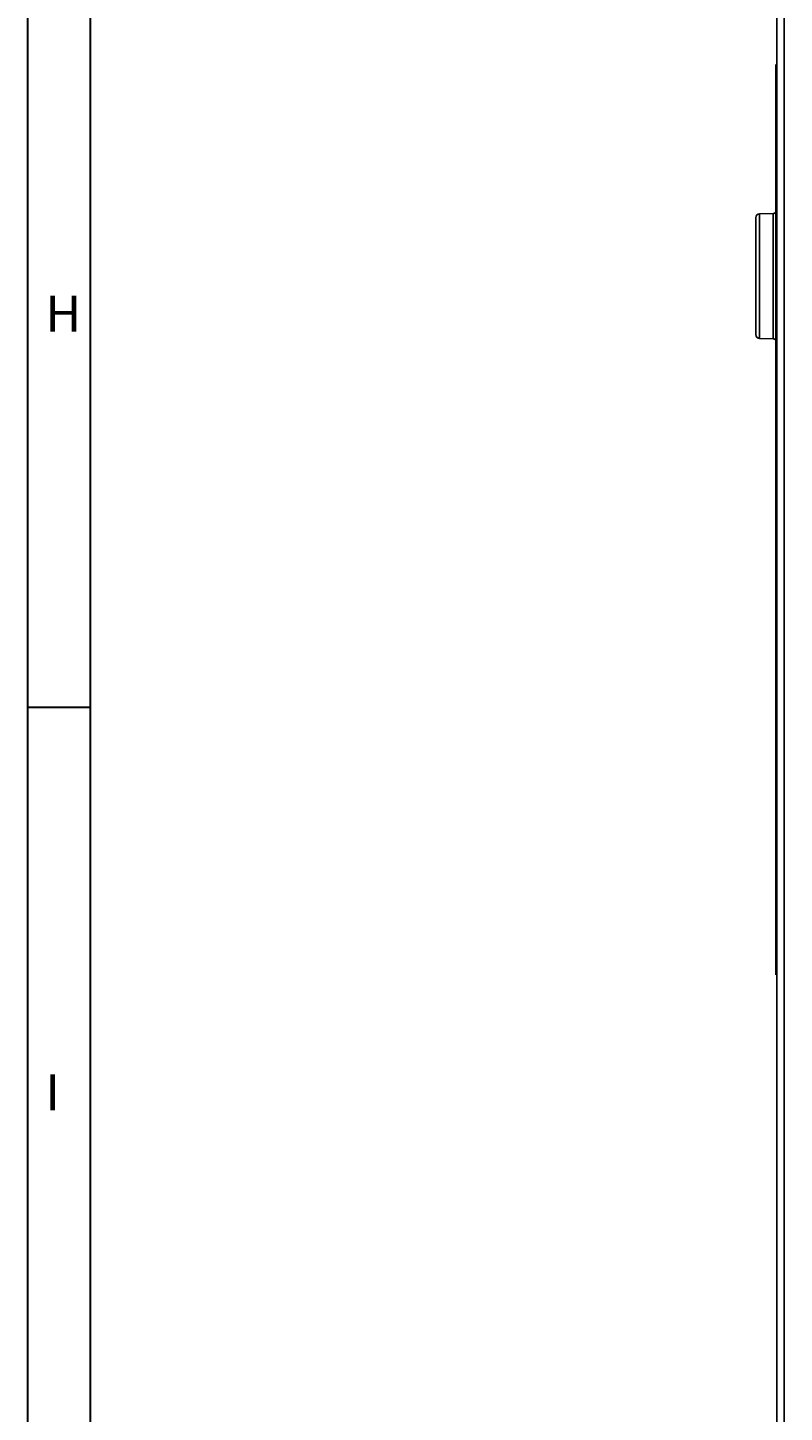
# Model space of a CAD drawing. Units: millimetres. Extents: x -75 to 1075, y -50 to 751.
# Drawn here: x -75 to -27, y 308 to 397 of the extents above; entities that cross this region are included whole.
import ezdxf

# ---------------------------------------------------------------- set-up
doc = ezdxf.new("R2010")
doc.units = ezdxf.units.MM
doc.header["$MEASUREMENT"] = 0
doc.layers.add('00_COMPONENTS', color=7, linetype='Continuous')
doc.layers.add('圖層 2', color=7, linetype='Continuous', lineweight=0)
doc.layers.add('圖層 5', color=7, linetype='Continuous', lineweight=0)

msp = doc.modelspace()

# ---------------------------------------------------------------- linework, layer by layer
at = {"layer": '00_COMPONENTS', "linetype": 'Continuous'}
for p, q in [((-27.138, 235.553), (-27.138, 490.182)), ((-26.668, 253.783), (-26.668, 471.952)), ((-27.218, 336.268), (-27.218, 394.368)), ((-28.488, 377.137), (-28.488, 384.598)), ((-28.243, 384.848), (-27.384, 384.863)), ((-28.243, 376.887), (-28.243, 384.848)), ((-27.384, 384.863), (-27.384, 376.872)), ((-28.243, 376.887), (-27.384, 376.872))]:
    msp.add_line(p, q, dxfattribs=at)
for centre, start, end in [((-28.238, 384.598), 91, 180), ((-27.388, 385.113), 271, 315.5), ((-28.238, 377.137), 180, 269), ((-27.388, 376.622), 44.5, 89)]:
    msp.add_arc(centre, 0.25, start, end, dxfattribs=at)
at = {"layer": '圖層 2', "color": 18, "lineweight": 30, "true_color": 0x000000}
msp.add_line((-70.932, 353.336), (-74.932, 353.336), dxfattribs=at)
at = {"layer": '圖層 5', "color": 18, "lineweight": 30, "true_color": 0x000000}
for p, q in [((-74.937, -44.2), (-74.937, 750.8)), ((-70.937, -40.2), (-70.937, 746.8))]:
    msp.add_line(p, q, dxfattribs=at)

# ---------------------------------------------------------------- texts
at = {"layer": '圖層 2', "lineweight": 30, "char_height": 0.2, "attachment_point": 7}
for s, insert in [('\\C18;\\c0;\\FArial|b0|i0|c1;\\H2.301000;\\W1.000000;H', (-73.807, 377.311)), ('\\C18;\\c0;\\FArial|b0|i0|c1;\\H2.301000;\\W1.000000;I', (-73.807, 327.627))]:
    msp.add_mtext(s, dxfattribs=dict(at, insert=insert))

doc.saveas('drawing.dxf')
